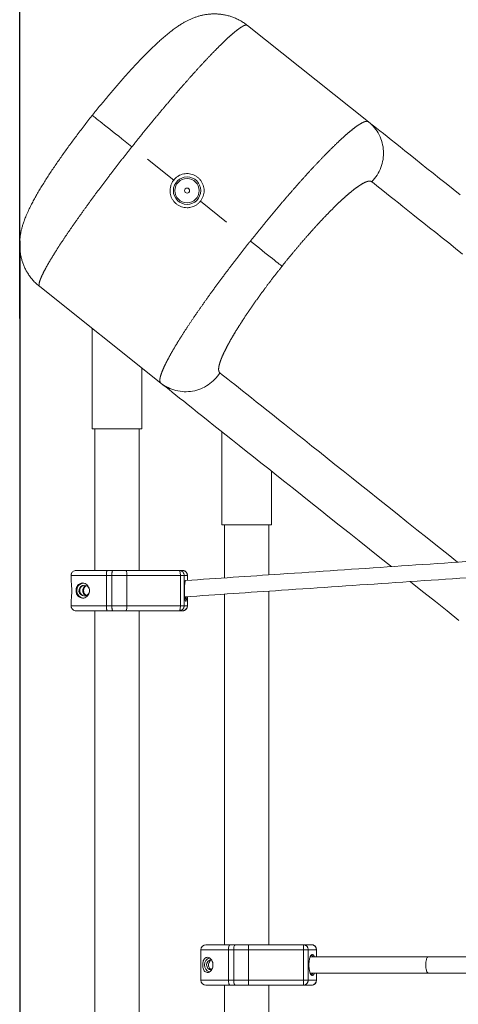
# Model space of a CAD drawing. Extents: x 180 to 316, y 75 to 247.
# Drawn here: x 209 to 213, y 145 to 155 of the extents above; entities that cross this region are included whole.
import ezdxf

# ---------------------------------------------------------------- set-up
doc = ezdxf.new("R2010")
doc.units = 0
doc.header["$LTSCALE"] = 25
doc.header["$MEASUREMENT"] = 0
doc.linetypes.add('PHANTOM', pattern=[12.7, 6.35, -1.27, 1.27, -1.27, 1.27, -1.27])
doc.layers.get('0').update_dxf_attribs({"linetype": 'CONTINUOUS'})
doc.layers.add('COTAS', color=7, linetype='CONTINUOUS')

msp = doc.modelspace()

# ---------------------------------------------------------------- linework, layer by layer
at = {"color": 7, "linetype": 'Continuous', "lineweight": 15}
for p, q in [((210.8588, 154.5111), (212.0572, 153.5578)), ((212.0572, 153.5578), (212.0812, 153.5387)), ((212.0812, 153.5387), (212.1079, 153.5175)), ((212.1079, 153.5175), (212.1373, 153.4941)), ((212.1373, 153.4941), (212.1693, 153.4686)), ((212.1693, 153.4686), (212.2041, 153.441)), ((212.2041, 153.441), (212.2415, 153.4112)), ((212.2415, 153.4112), (212.2816, 153.3793)), ((212.2816, 153.3793), (212.3243, 153.3453)), ((212.3243, 153.3453), (212.3697, 153.3092)), ((212.3697, 153.3092), (212.4177, 153.2711)), ((212.4177, 153.2711), (212.4683, 153.2308)), ((212.4683, 153.2308), (212.5214, 153.1885)), ((212.5214, 153.1885), (212.5772, 153.1442)), ((212.5772, 153.1442), (212.6355, 153.0978)), ((212.6355, 153.0978), (212.6964, 153.0494)), ((212.6964, 153.0494), (212.7597, 152.999)), ((212.7597, 152.999), (212.8256, 152.9466)), ((212.8256, 152.9466), (212.8939, 152.8922)), ((212.8939, 152.8922), (212.9648, 152.8359)), ((210.0029, 150.9752), (208.8045, 151.9285)), ((210.0271, 150.956), (210.0029, 150.9752)), ((210.0539, 150.9346), (210.0271, 150.956)), ((210.0836, 150.911), (210.0539, 150.9346)), ((210.1159, 150.8853), (210.0836, 150.911)), ((210.151, 150.8574), (210.1159, 150.8853)), ((210.1887, 150.8274), (210.151, 150.8574)), ((210.2292, 150.7952), (210.1887, 150.8274)), ((210.2724, 150.7609), (210.2292, 150.7952)), ((210.3182, 150.7244), (210.2724, 150.7609)), ((210.3666, 150.6859), (210.3182, 150.7244)), ((210.4177, 150.6452), (210.3666, 150.6859)), ((210.4715, 150.6025), (210.4177, 150.6452)), ((210.5278, 150.5577), (210.4715, 150.6025)), ((210.5867, 150.5108), (210.5278, 150.5577)), ((209.3251, 150.5245), (209.8151, 150.5245)), ((210.6482, 150.4619), (210.5867, 150.5108)), ((210.7123, 150.411), (210.6482, 150.4619)), ((210.7788, 150.358), (210.7123, 150.411)), ((210.8479, 150.303), (210.7788, 150.358)), ((210.9195, 150.2461), (210.8479, 150.303)), ((210.9935, 150.1872), (210.9195, 150.2461)), ((211.07, 150.1264), (210.9935, 150.1872)), ((211.1489, 150.0636), (211.07, 150.1264)), ((211.2302, 149.9989), (211.1489, 150.0636)), ((211.3139, 149.9324), (211.2302, 149.9989)), ((211.3999, 149.864), (211.3139, 149.9324)), ((211.4882, 149.7937), (211.3999, 149.864)), ((211.5789, 149.7216), (211.4882, 149.7937)), ((211.6718, 149.6477), (211.5789, 149.7216)), ((211.7669, 149.5721), (211.6718, 149.6477)), ((210.6065, 149.5745), (211.0965, 149.5745)), ((211.8642, 149.4947), (211.7669, 149.5721)), ((211.9637, 149.4155), (211.8642, 149.4947)), ((212.0653, 149.3347), (211.9637, 149.4155)), ((212.1691, 149.2522), (212.0653, 149.3347)), ((212.2749, 149.168), (212.1691, 149.2522)), ((209.3533, 149.1245), (209.1668, 149.1245)), ((209.1668, 149.1245), (209.1719, 149.1245)), ((209.1719, 149.1245), (209.1808, 149.1245)), ((209.1808, 149.1245), (209.1933, 149.1245)), ((209.1858, 149.1245), (209.3501, 149.1245)), ((209.1998, 149.1245), (209.1858, 149.1245)), ((209.1933, 149.1245), (209.2093, 149.1245)), ((209.2172, 149.1245), (209.1998, 149.1245)), ((209.2093, 149.1245), (209.2286, 149.1245)), ((209.2379, 149.1245), (209.2172, 149.1245)), ((209.2286, 149.1245), (209.251, 149.1245)), ((209.2616, 149.1245), (209.2379, 149.1245)), ((209.251, 149.1245), (209.2763, 149.1245)), ((209.288, 149.1245), (209.2616, 149.1245)), ((209.2763, 149.1245), (209.3042, 149.1245)), ((209.317, 149.1245), (209.288, 149.1245)), ((209.3042, 149.1245), (209.3344, 149.1245)), ((209.348, 149.1245), (209.317, 149.1245)), ((209.3344, 149.1245), (209.3665, 149.1245)), ((209.3501, 149.1245), (209.348, 149.1245)), ((209.3611, 149.1245), (209.3533, 149.1245)), ((209.3721, 149.1245), (209.3611, 149.1245)), ((209.3665, 149.1245), (209.4003, 149.1245)), ((209.3862, 149.1245), (209.3721, 149.1245)), ((209.4033, 149.1245), (209.3862, 149.1245)), ((209.4003, 149.1245), (209.4353, 149.1245)), ((209.4229, 149.1245), (209.4033, 149.1245)), ((209.4449, 149.1245), (209.4229, 149.1245)), ((209.4353, 149.1245), (209.4712, 149.1245)), ((209.4689, 149.1245), (209.4449, 149.1245)), ((209.4944, 149.1245), (209.4689, 149.1245)), ((209.5212, 149.1245), (209.4944, 149.1245)), ((209.5487, 149.1245), (209.5212, 149.1245)), ((209.5258, 149.1245), (209.5421, 149.1245)), ((209.5421, 149.1245), (209.5583, 149.1245)), ((209.5766, 149.1245), (209.5487, 149.1245)), ((209.5583, 149.1245), (209.5746, 149.1245)), ((209.5746, 149.1245), (209.5909, 149.1245)), ((209.6043, 149.1245), (209.5766, 149.1245)), ((209.5909, 149.1245), (209.6072, 149.1245)), ((209.6316, 149.1245), (209.6043, 149.1245)), ((209.6072, 149.1245), (209.6233, 149.1245)), ((209.6233, 149.1245), (209.6394, 149.1245)), ((209.6578, 149.1245), (209.6316, 149.1245)), ((209.6394, 149.1245), (209.6552, 149.1245)), ((209.6827, 149.1245), (209.6578, 149.1245)), ((209.7058, 149.1245), (209.6827, 149.1245)), ((209.7267, 149.1245), (209.7058, 149.1245)), ((209.7452, 149.1245), (209.7267, 149.1245)), ((209.7609, 149.1245), (209.7452, 149.1245)), ((209.7736, 149.1245), (209.7609, 149.1245)), ((209.7831, 149.1245), (209.7736, 149.1245)), ((209.7831, 149.1245), (209.8243, 149.1245)), ((209.7901, 149.1245), (209.792, 149.1245)), ((210.216, 149.1245), (209.7901, 149.1245)), ((209.8331, 149.1245), (209.792, 149.1245)), ((209.8331, 149.1245), (209.8243, 149.1245)), ((212.2831, 149.1615), (212.2749, 149.168)), ((209.1154, 149.0745), (209.1154, 149.0745)), ((212.4926, 148.9948), (212.4685, 149.014)), ((210.2362, 148.9245), (210.2363, 148.9338)), ((210.2365, 148.9052), (210.2362, 148.9245)), ((210.2368, 148.8955), (210.2365, 148.9052)), ((212.6045, 148.9058), (212.4926, 148.9948)), ((212.7183, 148.8153), (212.6045, 148.9058)), ((212.834, 148.7232), (212.7183, 148.8153)), ((209.1719, 148.7245), (209.1668, 148.7245)), ((209.1808, 148.7245), (209.1719, 148.7245)), ((209.1933, 148.7245), (209.1808, 148.7245)), ((209.2093, 148.7245), (209.1933, 148.7245)), ((209.2286, 148.7245), (209.2093, 148.7245)), ((209.251, 148.7245), (209.2286, 148.7245)), ((209.2763, 148.7245), (209.251, 148.7245)), ((209.3042, 148.7245), (209.2763, 148.7245)), ((209.3344, 148.7245), (209.3042, 148.7245)), ((209.3665, 148.7245), (209.3344, 148.7245)), ((209.4003, 148.7245), (209.3665, 148.7245)), ((209.4353, 148.7245), (209.4003, 148.7245)), ((209.4712, 148.7245), (209.4353, 148.7245)), ((209.5259, 148.7245), (209.4712, 148.7245)), ((209.5421, 148.7245), (209.5259, 148.7245)), ((209.5583, 148.7245), (209.5421, 148.7245)), ((209.5746, 148.7245), (209.5583, 148.7245)), ((209.5909, 148.7245), (209.5746, 148.7245)), ((209.6072, 148.7245), (209.5909, 148.7245)), ((209.6233, 148.7245), (209.6072, 148.7245)), ((209.6394, 148.7245), (209.6233, 148.7245)), ((209.6552, 148.7245), (209.6394, 148.7245)), ((210.1838, 148.7245), (209.6552, 148.7245)), ((210.2161, 148.7245), (210.1838, 148.7245)), ((212.9516, 148.6297), (212.834, 148.7232)), ((210.4493, 145.4245), (210.6874, 145.4245)), ((210.4993, 145.4245), (210.6315, 145.4245)), ((210.6874, 145.4245), (210.7396, 145.4245)), ((210.7396, 145.4245), (210.868, 145.4245)), ((210.868, 145.4245), (211.4123, 145.4245)), ((211.1097, 145.4245), (211.0704, 145.4245)), ((211.0721, 145.4245), (211.0735, 145.4245)), ((211.4123, 145.4245), (211.4939, 145.4245)), ((210.6874, 145.0245), (210.4493, 145.0245)), ((210.6315, 145.0245), (210.4993, 145.0245)), ((210.7396, 145.0245), (210.6874, 145.0245)), ((210.868, 145.0245), (210.7396, 145.0245)), ((211.4123, 145.0245), (210.868, 145.0245)), ((211.1097, 145.0245), (211.0704, 145.0245)), ((211.0735, 145.0245), (211.0715, 145.0245)), ((211.4939, 145.0245), (211.4123, 145.0245))]:
    msp.add_line(p, q, dxfattribs=at)
at = {"color": 7, "linetype": 'PHANTOM', "lineweight": 0}
for p, q in [((209.3254, 153.6225), (209.3258, 153.6221)), ((209.3258, 153.6221), (209.3287, 153.6198)), ((209.3287, 153.6198), (209.3344, 153.6153)), ((209.3344, 153.6153), (209.3429, 153.6085)), ((209.3429, 153.6085), (209.354, 153.5997)), ((209.354, 153.5997), (209.3678, 153.5888)), ((209.3678, 153.5888), (209.384, 153.5758)), ((209.384, 153.5758), (209.4026, 153.561)), ((209.4026, 153.561), (209.4235, 153.5444)), ((209.4235, 153.5444), (209.4465, 153.5262)), ((209.4465, 153.5262), (209.4714, 153.5063)), ((209.4714, 153.5063), (209.498, 153.4851)), ((209.498, 153.4851), (209.5263, 153.4627)), ((209.5263, 153.4627), (209.5559, 153.4391)), ((209.5559, 153.4391), (209.5866, 153.4147)), ((209.5866, 153.4147), (209.6183, 153.3894)), ((209.6183, 153.3894), (209.6507, 153.3637)), ((209.6507, 153.3637), (209.6836, 153.3375)), ((209.6836, 153.3375), (209.7167, 153.3112)), ((209.8708, 153.1886), (210.1302, 152.9823)), ((212.1126, 152.947), (212.0891, 152.9658)), ((212.1389, 152.9261), (212.1126, 152.947)), ((212.1679, 152.9031), (212.1389, 152.9261)), ((212.1996, 152.8779), (212.1679, 152.9031)), ((212.2339, 152.8506), (212.1996, 152.8779)), ((212.2709, 152.8211), (212.2339, 152.8506)), ((212.3106, 152.7896), (212.2709, 152.8211)), ((210.394, 152.7725), (210.6534, 152.5661)), ((212.3529, 152.7559), (212.3106, 152.7896)), ((212.3978, 152.7202), (212.3529, 152.7559)), ((212.4454, 152.6824), (212.3978, 152.7202)), ((212.4955, 152.6425), (212.4454, 152.6824)), ((212.5483, 152.6005), (212.4955, 152.6425)), ((212.6036, 152.5565), (212.5483, 152.6005)), ((212.6615, 152.5105), (212.6036, 152.5565)), ((212.7218, 152.4625), (212.6615, 152.5105)), ((212.7848, 152.4124), (212.7218, 152.4625)), ((212.8502, 152.3604), (212.7848, 152.4124)), ((210.8885, 152.3791), (210.9185, 152.3552)), ((210.9185, 152.3552), (210.9482, 152.3316)), ((210.9482, 152.3316), (210.9774, 152.3084)), ((210.9774, 152.3084), (211.0058, 152.2858)), ((212.918, 152.3064), (212.8502, 152.3604)), ((211.0058, 152.2858), (211.0331, 152.2641)), ((211.0331, 152.2641), (211.059, 152.2435)), ((211.059, 152.2435), (211.0834, 152.2241)), ((211.0834, 152.2241), (211.106, 152.2061)), ((212.9884, 152.2505), (212.918, 152.3064)), ((211.106, 152.2061), (211.1266, 152.1897)), ((211.1266, 152.1897), (211.145, 152.1751)), ((211.145, 152.1751), (211.161, 152.1624)), ((211.161, 152.1624), (211.1745, 152.1516)), ((211.1745, 152.1516), (211.1854, 152.1429)), ((211.1854, 152.1429), (211.1935, 152.1365)), ((211.1935, 152.1365), (211.1989, 152.1322)), ((211.1989, 152.1322), (211.2014, 152.1302)), ((210.5869, 151.0773), (210.6107, 151.0584)), ((210.6107, 151.0584), (210.6372, 151.0373)), ((210.6372, 151.0373), (210.6665, 151.014)), ((210.6665, 151.014), (210.6984, 150.9886)), ((210.6984, 150.9886), (210.7332, 150.961)), ((210.7332, 150.961), (210.7706, 150.9312)), ((210.7706, 150.9312), (210.8107, 150.8993)), ((210.8107, 150.8993), (210.8535, 150.8653)), ((210.8535, 150.8653), (210.899, 150.8291)), ((210.899, 150.8291), (210.9471, 150.7908)), ((210.9471, 150.7908), (210.9979, 150.7504)), ((210.9979, 150.7504), (211.0513, 150.708)), ((211.0513, 150.708), (211.1073, 150.6634)), ((211.1073, 150.6634), (211.1659, 150.6168)), ((211.1659, 150.6168), (211.227, 150.5682)), ((211.227, 150.5682), (211.2907, 150.5175)), ((211.2907, 150.5175), (211.357, 150.4648)), ((211.357, 150.4648), (211.4257, 150.4101)), ((211.4257, 150.4101), (211.497, 150.3534)), ((211.497, 150.3534), (211.5707, 150.2948)), ((211.5707, 150.2948), (211.6468, 150.2342)), ((211.6468, 150.2342), (211.7254, 150.1718)), ((211.7254, 150.1718), (211.8063, 150.1074)), ((211.8063, 150.1074), (211.8896, 150.0411)), ((211.8896, 150.0411), (211.9753, 149.973)), ((211.9753, 149.973), (212.0632, 149.903)), ((212.0632, 149.903), (212.1535, 149.8312)), ((212.1535, 149.8312), (212.2459, 149.7577)), ((212.2459, 149.7577), (212.3406, 149.6823)), ((212.3406, 149.6823), (212.4376, 149.6053)), ((212.4376, 149.6053), (212.5366, 149.5265)), ((212.5366, 149.5265), (212.6378, 149.446)), ((212.6378, 149.446), (212.7411, 149.3638)), ((212.7411, 149.3638), (212.8464, 149.28)), ((212.8464, 149.28), (212.9389, 149.2064)), ((209.4712, 149.1245), (209.5258, 149.1245)), ((209.6552, 149.1245), (210.1838, 149.1245)), ((209.6576, 149.1235), (209.6552, 149.1245)), ((209.6599, 149.1207), (209.6576, 149.1235)), ((209.662, 149.1161), (209.6599, 149.1207)), ((209.6638, 149.1099), (209.662, 149.1161)), ((209.6654, 149.1023), (209.6638, 149.1099)), ((209.6665, 149.0936), (209.6654, 149.1023)), ((210.1838, 149.1245), (210.216, 149.1245)), ((210.1861, 149.1235), (210.1838, 149.1245)), ((210.1884, 149.1207), (210.1861, 149.1235)), ((210.1905, 149.1161), (210.1884, 149.1207)), ((210.1924, 149.1099), (210.1905, 149.1161)), ((210.1939, 149.1023), (210.1924, 149.1099)), ((210.195, 149.0936), (210.1939, 149.1023)), ((209.117, 149.0745), (209.1154, 149.0745)), ((209.1223, 149.0745), (209.117, 149.0745)), ((209.1312, 149.0745), (209.1223, 149.0745)), ((209.1438, 149.0745), (209.1312, 149.0745)), ((209.1599, 149.0745), (209.1438, 149.0745)), ((209.1793, 149.0745), (209.1599, 149.0745)), ((209.2018, 149.0745), (209.1793, 149.0745)), ((209.2272, 149.0745), (209.2018, 149.0745)), ((209.2554, 149.0745), (209.2272, 149.0745)), ((209.286, 149.0745), (209.2554, 149.0745)), ((209.3188, 149.0745), (209.286, 149.0745)), ((209.3533, 149.0745), (209.3188, 149.0745)), ((209.3894, 149.0745), (209.3533, 149.0745)), ((209.4267, 149.0745), (209.3894, 149.0745)), ((209.4648, 149.0745), (209.4267, 149.0745)), ((209.5195, 149.0745), (209.4648, 149.0745)), ((209.4648, 149.0745), (209.4648, 148.7745)), ((209.5195, 149.0745), (209.5195, 148.7745)), ((209.5381, 149.0745), (209.5195, 149.0745)), ((209.5566, 149.0745), (209.5381, 149.0745)), ((209.5753, 149.0745), (209.5566, 149.0745)), ((209.5939, 149.0745), (209.5753, 149.0745)), ((209.6124, 149.0745), (209.5939, 149.0745)), ((209.6309, 149.0745), (209.6124, 149.0745)), ((209.6492, 149.0745), (209.6309, 149.0745)), ((209.6674, 149.0745), (209.6492, 149.0745)), ((209.6672, 149.0843), (209.6665, 149.0936)), ((209.6674, 149.0745), (209.6672, 149.0843)), ((210.1959, 149.0745), (209.6674, 149.0745)), ((209.6674, 149.0745), (209.6674, 148.7745)), ((210.1957, 149.0843), (210.195, 149.0936)), ((210.1959, 149.0745), (210.1957, 149.0843)), ((210.1959, 149.0745), (210.1959, 148.7745)), ((210.203, 149.0745), (210.1959, 149.0745)), ((210.2097, 149.0745), (210.203, 149.0745)), ((210.2158, 149.0745), (210.2097, 149.0745)), ((210.2212, 149.0745), (210.2158, 149.0745)), ((210.2257, 149.0745), (210.2212, 149.0745)), ((210.2293, 149.0745), (210.2257, 149.0745)), ((210.2319, 149.0745), (210.2293, 149.0745)), ((210.2334, 149.0745), (210.2319, 149.0745)), ((210.2334, 149.0745), (210.2334, 148.7745)), ((210.2656, 149.0745), (210.2334, 149.0745)), ((210.2656, 149.0745), (210.2656, 149.0249)), ((210.266, 149.0745), (210.2656, 149.0745)), ((210.2371, 148.8866), (210.2368, 148.8955)), ((210.2382, 148.8692), (210.2371, 148.8866)), ((210.2397, 148.8538), (210.2382, 148.8692)), ((210.2415, 148.8407), (210.2397, 148.8538)), ((210.2436, 148.8305), (210.2415, 148.8407)), ((210.2459, 148.8235), (210.2436, 148.8305)), ((210.2483, 148.82), (210.2459, 148.8235)), ((210.2507, 148.82), (210.2483, 148.82)), ((210.2531, 148.8235), (210.2507, 148.82)), ((210.2537, 148.825), (210.2531, 148.8235)), ((210.2656, 148.8646), (210.2656, 148.7745)), ((209.1154, 148.7745), (209.117, 148.7745)), ((209.117, 148.7745), (209.1223, 148.7745)), ((209.1223, 148.7745), (209.1312, 148.7745)), ((209.1312, 148.7745), (209.1438, 148.7745)), ((209.1438, 148.7745), (209.1599, 148.7745)), ((209.1599, 148.7745), (209.1793, 148.7745)), ((209.1793, 148.7745), (209.2018, 148.7745)), ((209.2018, 148.7745), (209.2272, 148.7745)), ((209.2272, 148.7745), (209.2554, 148.7745)), ((209.2554, 148.7745), (209.286, 148.7745)), ((209.286, 148.7745), (209.3188, 148.7745)), ((209.3188, 148.7745), (209.3533, 148.7745)), ((209.3533, 148.7745), (209.3895, 148.7745)), ((209.3895, 148.7745), (209.4267, 148.7745)), ((209.4267, 148.7745), (209.4648, 148.7745)), ((209.4648, 148.7745), (209.5195, 148.7745)), ((209.5195, 148.7745), (209.5381, 148.7745)), ((209.5381, 148.7745), (209.5567, 148.7745)), ((209.5567, 148.7745), (209.5753, 148.7745)), ((209.5753, 148.7745), (209.5939, 148.7745)), ((209.5939, 148.7745), (209.6124, 148.7745)), ((209.6124, 148.7745), (209.6309, 148.7745)), ((209.6309, 148.7745), (209.6493, 148.7745)), ((209.6493, 148.7745), (209.6674, 148.7745)), ((209.6552, 148.7245), (209.6576, 148.7255)), ((209.6576, 148.7255), (209.6599, 148.7283)), ((209.6599, 148.7283), (209.662, 148.7329)), ((209.662, 148.7329), (209.6639, 148.7391)), ((209.6639, 148.7391), (209.6654, 148.7467)), ((209.6654, 148.7467), (209.6665, 148.7554)), ((209.6665, 148.7554), (209.6672, 148.7647)), ((209.6672, 148.7647), (209.6674, 148.7745)), ((209.6674, 148.7745), (210.1959, 148.7745)), ((210.1838, 148.7245), (210.1861, 148.7255)), ((210.1861, 148.7255), (210.1884, 148.7283)), ((210.1884, 148.7283), (210.1905, 148.7329)), ((210.1905, 148.7329), (210.1924, 148.7391)), ((210.1924, 148.7391), (210.1939, 148.7467)), ((210.1939, 148.7467), (210.195, 148.7554)), ((210.195, 148.7554), (210.1957, 148.7647)), ((210.1957, 148.7647), (210.1959, 148.7745)), ((210.1959, 148.7745), (210.203, 148.7745)), ((210.203, 148.7745), (210.2097, 148.7745)), ((210.2097, 148.7745), (210.2158, 148.7745)), ((210.2158, 148.7745), (210.2212, 148.7745)), ((210.2212, 148.7745), (210.2257, 148.7745)), ((210.2257, 148.7745), (210.2293, 148.7745)), ((210.2293, 148.7745), (210.2319, 148.7745)), ((210.2319, 148.7745), (210.2334, 148.7745)), ((210.2334, 148.7745), (210.2656, 148.7745)), ((210.2656, 148.7745), (210.266, 148.7745)), ((210.6726, 145.3936), (210.6741, 145.4023)), ((210.6741, 145.4023), (210.6761, 145.4099)), ((210.6761, 145.4099), (210.6785, 145.4161)), ((210.6785, 145.4161), (210.6812, 145.4207)), ((210.6812, 145.4207), (210.6842, 145.4235)), ((210.6842, 145.4235), (210.6874, 145.4245)), ((210.7248, 145.3936), (210.7263, 145.4023)), ((210.7263, 145.4023), (210.7283, 145.4099)), ((210.7283, 145.4099), (210.7307, 145.4161)), ((210.7307, 145.4161), (210.7335, 145.4207)), ((210.7335, 145.4207), (210.7365, 145.4235)), ((210.7365, 145.4235), (210.7396, 145.4245)), ((210.6714, 145.3745), (210.3993, 145.3745)), ((210.6714, 145.3745), (210.6717, 145.3843)), ((210.7236, 145.3745), (210.6714, 145.3745)), ((210.6714, 145.3745), (210.6714, 145.0745)), ((210.6717, 145.3843), (210.6726, 145.3936)), ((210.7236, 145.3745), (210.7239, 145.3843)), ((210.8703, 145.3745), (210.7236, 145.3745)), ((210.7236, 145.3745), (210.7236, 145.0745)), ((210.7239, 145.3843), (210.7248, 145.3936)), ((211.4146, 145.3745), (210.8703, 145.3745)), ((210.8703, 145.3745), (210.8703, 145.0745)), ((211.4146, 145.3745), (211.4146, 145.0745)), ((211.4596, 145.3745), (211.4146, 145.3745)), ((211.4596, 145.3745), (211.4596, 145.0745)), ((211.5413, 145.3745), (211.4596, 145.3745)), ((211.4757, 145.2952), (211.4802, 145.3083)), ((211.4802, 145.3083), (211.4855, 145.3185)), ((211.4855, 145.3185), (211.4913, 145.3255)), ((211.4913, 145.3255), (211.4974, 145.3291)), ((211.4974, 145.3291), (211.5036, 145.3291)), ((211.5036, 145.3291), (211.5097, 145.3255)), ((211.5097, 145.3255), (211.5154, 145.3185)), ((211.5154, 145.3185), (211.5207, 145.3083)), ((211.5207, 145.3083), (211.5219, 145.3053)), ((211.5413, 145.3745), (211.5413, 145.3045)), ((211.5439, 145.3745), (211.5413, 145.3745)), ((211.4669, 145.2245), (211.4675, 145.2438)), ((211.4675, 145.2052), (211.4669, 145.2245)), ((211.4675, 145.2438), (211.4692, 145.2624)), ((211.4692, 145.1866), (211.4675, 145.2052)), ((211.4692, 145.2624), (211.4719, 145.2798)), ((211.4719, 145.2798), (211.4757, 145.2952)), ((211.4719, 145.1692), (211.4692, 145.1866)), ((211.4757, 145.1538), (211.4719, 145.1692)), ((211.4802, 145.1407), (211.4757, 145.1538)), ((211.4855, 145.1305), (211.4802, 145.1407)), ((211.4913, 145.1235), (211.4855, 145.1305)), ((211.4908, 145.1295), (211.491, 145.1295)), ((211.491, 145.1295), (211.4969, 145.1313)), ((211.4974, 145.12), (211.4913, 145.1235)), ((211.4969, 145.1313), (211.5026, 145.1367)), ((211.5036, 145.12), (211.4974, 145.12)), ((211.5026, 145.1367), (211.5066, 145.143)), ((211.5097, 145.1235), (211.5036, 145.12)), ((211.5154, 145.1305), (211.5097, 145.1235)), ((211.5207, 145.1407), (211.5154, 145.1305)), ((211.5222, 145.1443), (211.5207, 145.1407)), ((211.5413, 145.1445), (211.5413, 145.0745)), ((210.3993, 145.0745), (210.6714, 145.0745)), ((210.6714, 145.0745), (210.7236, 145.0745)), ((210.6717, 145.0647), (210.6714, 145.0745)), ((210.6726, 145.0554), (210.6717, 145.0647)), ((210.6741, 145.0467), (210.6726, 145.0554)), ((210.6761, 145.0391), (210.6741, 145.0467)), ((210.6785, 145.0329), (210.6761, 145.0391)), ((210.6812, 145.0283), (210.6785, 145.0329)), ((210.6842, 145.0255), (210.6812, 145.0283)), ((210.6874, 145.0245), (210.6842, 145.0255)), ((210.7236, 145.0745), (210.8703, 145.0745)), ((210.7239, 145.0647), (210.7236, 145.0745)), ((210.7248, 145.0554), (210.7239, 145.0647)), ((210.7263, 145.0467), (210.7248, 145.0554)), ((210.7283, 145.0391), (210.7263, 145.0467)), ((210.7307, 145.0329), (210.7283, 145.0391)), ((210.7335, 145.0283), (210.7307, 145.0329)), ((210.7365, 145.0255), (210.7335, 145.0283)), ((210.7396, 145.0245), (210.7365, 145.0255)), ((210.8703, 145.0745), (211.4146, 145.0745)), ((211.4146, 145.0745), (211.4596, 145.0745)), ((211.4596, 145.0745), (211.5413, 145.0745)), ((211.5413, 145.0745), (211.5439, 145.0745))]:
    msp.add_line(p, q, dxfattribs=at)
at = {"color": 7, "linetype": 'Continuous', "lineweight": 15}
for radius in [0.1353, 0.12, 0.025]:
    msp.add_circle((210.2621, 152.8774), radius, dxfattribs=at)
at = {"color": 7, "linetype": 'PHANTOM', "lineweight": 0}
for centre, radius, start, end in [((211.8072, 153.2475), 0.3985, 315.01429, 51.14624), ((210.249, 151.2886), 0.3985, 231.85403, 327.98523), ((209.5685, 149.0868), 0.1044, 158.8315, 186.76491), ((209.6232, 149.0868), 0.1044, 158.8317, 186.7648), ((210.1836, 149.0747), 0.0498, 359.77246, 89.76808), ((210.2158, 149.0747), 0.0498, 359.77246, 89.76808), ((210.5542, 148.9471), 0.3181, 165.77028, 182.38988), ((210.1237, 148.8718), 0.1253, 342.28587, 355.74822), ((209.5685, 148.7622), 0.1044, 173.23661, 201.1779), ((209.6232, 148.7622), 0.1044, 173.2346, 201.16924), ((210.1836, 148.7743), 0.0498, 270.22913, 0.23618), ((210.2158, 148.7743), 0.0498, 270.23514, 0.23017), ((210.6018, 145.3869), 0.2688, 357.34918, 8.03451), ((211.1464, 145.3869), 0.2685, 357.34379, 8.0399), ((211.4109, 145.3758), 0.0487, 358.49551, 88.41464), ((211.4926, 145.3758), 0.0487, 358.49551, 88.41464), ((211.4862, 145.2981), 0.022, 19.12969, 76.48754), ((210.6018, 145.0621), 0.2688, 351.96549, 2.65082), ((211.1464, 145.0621), 0.2685, 351.9601, 2.65621), ((211.4109, 145.0732), 0.0487, 271.58536, 1.50449), ((211.4926, 145.0732), 0.0487, 271.58536, 1.50449)]:
    msp.add_arc(centre, radius, start, end, dxfattribs=at)
at = {"color": 7, "linetype": 'Continuous', "lineweight": 15}
for centre, radius, start, end in [((210.216, 149.0745), 0.05, 0.00028, 90.00007), ((209.2459, 148.9245), 0.075, 96.69797, 264.68211), ((209.2453, 148.9243), 0.0527, 27.11698, 270.1145), ((209.2905, 148.9245), 0.053, 115.52703, 244.47868), ((209.2453, 148.9241), 0.0524, 270.14327, 335.96046), ((210.0869, 148.8732), 0.1737, 343.87052, 356.71664), ((210.2161, 148.7745), 0.05, 270.00329, 0.00028), ((210.4493, 145.3745), 0.05, 90, 180), ((211.4939, 145.3745), 0.05, 0, 90), ((210.5115, 145.2245), 0.0763, 113.2097, 246.35733), ((210.5091, 145.2245), 0.0531, 98.56641, 262.13532), ((210.4493, 145.0745), 0.05, 180, 270), ((211.4939, 145.0745), 0.05, 270, 0)]:
    msp.add_arc(centre, radius, start, end, dxfattribs=at)
for points, knots in [([(210.8583, 154.511), (210.8514, 154.5166), (210.8339, 154.5305), (210.804, 154.5497), (210.7692, 154.569), (210.7334, 154.5853), (210.6969, 154.5988), (210.66, 154.6094), (210.623, 154.6171), (210.586, 154.6222), (210.5495, 154.6246), (210.5135, 154.6245), (210.4784, 154.6221), (210.4444, 154.6177), (210.4115, 154.6113), (210.3799, 154.6033), (210.3495, 154.5938), (210.3201, 154.5829), (210.291, 154.5705), (210.2625, 154.5567), (210.2337, 154.5412), (210.2037, 154.5235), (210.1709, 154.5023), (210.1332, 154.4757), (210.0928, 154.4448), (210.0519, 154.4112), (210.0135, 154.378), (209.9756, 154.3438), (209.9375, 154.3081), (209.8989, 154.2708), (209.8604, 154.2326), (209.8219, 154.1933), (209.7827, 154.1525), (209.7433, 154.1105), (209.7036, 154.0675), (209.6637, 154.0235), (209.6236, 153.9786), (209.5835, 153.933), (209.5435, 153.8867), (209.5037, 153.8401), (209.464, 153.7927), (209.4242, 153.7447), (209.3843, 153.6959), (209.3514, 153.6551), (209.3318, 153.6305), (209.3254, 153.6224)], [0, 0, 0, 0, 0.011775, 0.0295528, 0.0471532, 0.064591, 0.0818779, 0.0990276, 0.1160493, 0.1329498, 0.1497383, 0.1664191, 0.1830058, 0.1995238, 0.2160306, 0.2325953, 0.2493495, 0.2664881, 0.2843628, 0.3032925, 0.3233052, 0.3455676, 0.3711385, 0.4017713, 0.439669, 0.4745612, 0.5065733, 0.5367663, 0.5685279, 0.598942, 0.6278689, 0.6570574, 0.6858267, 0.7142772, 0.7424622, 0.7703993, 0.7980903, 0.8255269, 0.8526938, 0.8795788, 0.9061289, 0.9330229, 0.9599339, 0.9868824, 1, 1, 1, 1]), ([(209.3254, 153.6224), (209.324, 153.6207), (209.3094, 153.6024), (209.2818, 153.5674), (209.2429, 153.5175), (209.2046, 153.4675), (209.1668, 153.4176), (209.1298, 153.368), (209.0937, 153.3187), (209.0584, 153.2699), (209.0239, 153.2215), (208.9902, 153.1734), (208.9575, 153.1257), (208.9257, 153.0786), (208.895, 153.0321), (208.8654, 152.9862), (208.8369, 152.9408), (208.8094, 152.8959), (208.7833, 152.8518), (208.7584, 152.8081), (208.7345, 152.7642), (208.7112, 152.7189), (208.6878, 152.6705), (208.6674, 152.6235), (208.6507, 152.5801), (208.6384, 152.5436), (208.6287, 152.5103), (208.621, 152.4785), (208.6148, 152.4465), (208.6102, 152.4142), (208.6073, 152.3811), (208.6062, 152.3476), (208.6071, 152.3135), (208.6102, 152.2786), (208.6156, 152.2432), (208.6235, 152.2077), (208.6339, 152.1722), (208.647, 152.1372), (208.6627, 152.1029), (208.6816, 152.0683), (208.7038, 152.0341), (208.7295, 152.0008), (208.7577, 151.9701), (208.7828, 151.946), (208.7992, 151.9332), (208.8048, 151.9289)], [0, 0, 0, 0, 0.002889, 0.029848, 0.056823, 0.083821, 0.110848, 0.137882, 0.164791, 0.191777, 0.218935, 0.246277, 0.273818, 0.301579, 0.329589, 0.35789, 0.386544, 0.415657, 0.44551, 0.475184, 0.506168, 0.538929, 0.574367, 0.614167, 0.644061, 0.668728, 0.690321, 0.709829, 0.727957, 0.746537, 0.763859, 0.780913, 0.797832, 0.814717, 0.831613, 0.848538, 0.865495, 0.882471, 0.899454, 0.916434, 0.935279, 0.953946, 0.97238, 0.990591, 1, 1, 1, 1]), ([(210.1302, 152.9823), (210.1344, 152.9872), (210.1447, 152.9992), (210.1643, 153.0154), (210.1886, 153.0299), (210.2152, 153.04), (210.2431, 153.0456), (210.2716, 153.0464), (210.2998, 153.0424), (210.327, 153.0337), (210.3524, 153.0206), (210.3751, 153.0034), (210.3946, 152.9828), (210.4103, 152.9591), (210.4219, 152.9332), (210.429, 152.9057), (210.4314, 152.8773), (210.429, 152.8489), (210.4218, 152.8214), (210.4104, 152.7954), (210.3994, 152.7801), (210.394, 152.7725)], [0, 0, 0, 0, 0.036457, 0.089852, 0.143248, 0.196745, 0.250241, 0.303983, 0.357727, 0.411481, 0.465235, 0.518737, 0.572249, 0.62564, 0.679031, 0.732616, 0.786199, 0.839984, 0.893767, 0.946885, 1, 1, 1, 1]), ([(210.394, 152.7725), (210.3938, 152.7723), (210.3878, 152.7648), (210.3746, 152.7509), (210.3519, 152.7339), (210.3267, 152.7209), (210.2967, 152.7113), (210.2652, 152.7078), (210.2337, 152.7105), (210.2061, 152.7176), (210.1802, 152.7292), (210.1565, 152.745), (210.1358, 152.7646), (210.1187, 152.7873), (210.1057, 152.8125), (210.0971, 152.8396), (210.0931, 152.8677), (210.0938, 152.8962), (210.0995, 152.9242), (210.1104, 152.9539), (210.1231, 152.972), (210.1302, 152.9823)], [0, 0, 0, 0, 0.0011382, 0.0545828, 0.108026, 0.1614594, 0.2149002, 0.2861072, 0.3397222, 0.3933374, 0.4469582, 0.5005845, 0.5540284, 0.6074695, 0.6609066, 0.7143417, 0.7680192, 0.8216968, 0.8754919, 0.9292862, 1, 1, 1, 1]), ([(215.6964, 149.3914), (215.3209, 149.3661), (214.5699, 149.3156), (213.4423, 149.2396), (212.3139, 149.1634), (211.2498, 149.0915), (210.5617, 149.045), (210.2502, 149.0239)], [0, 0, 0, 0, 0.207166, 0.414333, 0.6215, 0.828667, 1, 1, 1, 1]), ([(210.239, 148.8628), (210.558, 148.8844), (211.2537, 148.9314), (212.3253, 149.0038), (213.4537, 149.08), (214.5813, 149.156), (215.3323, 149.2066), (215.7078, 149.2318)], [0, 0, 0, 0, 0.174761, 0.381071, 0.58738, 0.79369, 1, 1, 1, 1]), ([(209.1198, 149.0949), (209.1199, 149.0951), (209.1215, 149.1), (209.1282, 149.1086), (209.1403, 149.1187), (209.1525, 149.1231), (209.1609, 149.1242), (209.1642, 149.1244), (209.1656, 149.1245), (209.1663, 149.1245), (209.1666, 149.1245), (209.1668, 149.1245), (209.1668, 149.1245)], [0, 0, 0, 0, 0.008264, 0.23821, 0.514705, 0.808359, 0.91521, 0.962101, 0.983073, 0.992426, 0.997886, 1, 1, 1, 1]), ([(209.12, 149.0949), (209.1188, 149.092), (209.116, 149.0855), (209.1156, 149.0785), (209.1154, 149.0745)], [0, 0, 0, 0, 0.437899, 1, 1, 1, 1]), ([(209.1155, 149.0331), (209.1155, 149.0306), (209.1156, 149.0251), (209.1166, 149.0131), (209.1179, 148.9981), (209.1194, 148.9809), (209.1207, 148.962), (209.1216, 148.9421), (209.1218, 148.922), (209.1213, 148.8959), (209.1194, 148.865), (209.1162, 148.8343), (209.1157, 148.8221), (209.1155, 148.8163)], [0, 0, 0, 0, 0.061785, 0.136851, 0.211873, 0.286887, 0.362259, 0.437612, 0.510126, 0.582639, 0.723508, 0.868262, 1, 1, 1, 1]), ([(209.2281, 148.8495), (209.2195, 148.8506), (209.206, 148.8523), (209.1908, 148.8621), (209.1794, 148.8735), (209.1704, 148.8884), (209.165, 148.906), (209.1632, 148.9227), (209.1643, 148.9394), (209.1692, 148.958), (209.1779, 148.9736), (209.1891, 148.9855), (209.2009, 148.9934), (209.2141, 148.9984), (209.2316, 149.0005), (209.2522, 148.9962), (209.2737, 148.9821), (209.2892, 148.9613), (209.2968, 148.9366), (209.2967, 148.9125), (209.29, 148.8904), (209.2779, 148.8718), (209.2611, 148.8578), (209.2437, 148.8505), (209.2326, 148.8498), (209.2281, 148.8495)], [0, 0, 0, 0, 0.069455, 0.108767, 0.148046, 0.196646, 0.232137, 0.260432, 0.288792, 0.323082, 0.374279, 0.412645, 0.45104, 0.490303, 0.529539, 0.59225, 0.644459, 0.696929, 0.743014, 0.785489, 0.827002, 0.86931, 0.914278, 0.964417, 1, 1, 1, 1]), ([(210.2364, 148.9336), (210.2364, 148.9337), (210.2364, 148.9398), (210.2368, 148.9517), (210.2375, 148.9687), (210.2386, 148.9842), (210.2401, 148.9977), (210.2417, 149.0089), (210.2435, 149.0168), (210.2447, 149.0208), (210.2457, 149.0224), (210.2454, 149.0221), (210.2454, 149.0221)], [0, 0, 0, 0, 0.002386, 0.137863, 0.273311, 0.408407, 0.542831, 0.675964, 0.80645, 0.911886, 0.995833, 1, 1, 1, 1]), ([(209.2462, 148.9766), (209.2412, 148.9755), (209.2307, 148.9732), (209.2167, 148.9636), (209.2054, 148.9497), (209.1995, 148.9324), (209.2, 148.9148), (209.2059, 148.8988), (209.2167, 148.8854), (209.2309, 148.8755), (209.242, 148.8735), (209.2471, 148.8726)], [0, 0, 0, 0, 0.099665, 0.209323, 0.329152, 0.449766, 0.561146, 0.667819, 0.779433, 0.899655, 1, 1, 1, 1]), ([(209.2631, 148.8753), (209.2588, 148.8772), (209.2494, 148.8815), (209.2384, 148.8939), (209.2311, 148.9101), (209.2295, 148.9279), (209.2331, 148.9446), (209.2414, 148.959), (209.2519, 148.9694), (209.2607, 148.9724), (209.2641, 148.9735)], [0, 0, 0, 0, 0.111479, 0.247796, 0.390724, 0.525386, 0.65098, 0.778575, 0.916046, 1, 1, 1, 1]), ([(210.2454, 148.8269), (210.2453, 148.8271), (210.2451, 148.8275), (210.2439, 148.8308), (210.2424, 148.8368), (210.2408, 148.8459), (210.2393, 148.8579), (210.238, 148.8723), (210.2372, 148.8852), (210.237, 148.8934), (210.2369, 148.8959)], [0, 0, 0, 0, 0.082611, 0.190441, 0.320319, 0.465181, 0.61789, 0.774305, 0.932472, 1, 1, 1, 1]), ([(209.1154, 148.7745), (209.1154, 148.7745), (209.115, 148.7703), (209.1162, 148.7632), (209.1189, 148.7567), (209.12, 148.7542)], [0, 0, 0, 0, 0.004363, 0.600476, 1, 1, 1, 1]), ([(209.1668, 148.7245), (209.1668, 148.7245), (209.1666, 148.7245), (209.1663, 148.7245), (209.1656, 148.7245), (209.1642, 148.7245), (209.1609, 148.7248), (209.1525, 148.7259), (209.1403, 148.7303), (209.1282, 148.7404), (209.1214, 148.749), (209.1199, 148.7539), (209.1198, 148.7541)], [0, 0, 0, 0, 0.002174, 0.007631, 0.016979, 0.037941, 0.084748, 0.191606, 0.485056, 0.761459, 0.991294, 1, 1, 1, 1]), ([(211.4674, 145.2245), (211.4674, 145.2276), (211.4675, 145.2366), (211.4684, 145.2512), (211.4703, 145.2678), (211.4731, 145.2829), (211.4766, 145.2959), (211.4806, 145.3065), (211.4848, 145.314), (211.4885, 145.3184), (211.4907, 145.3196), (211.4909, 145.3195), (211.491, 145.3195)], [0, 0, 0, 0, 0.058284, 0.169533, 0.280621, 0.391138, 0.500654, 0.608526, 0.713812, 0.815536, 0.914615, 1, 1, 1, 1]), ([(212.6459, 145.3045), (212.4128, 145.3045), (212.0242, 145.3045), (211.6356, 145.3045), (211.4801, 145.3045)], [0, 0, 0, 0, 0.5998152, 1, 1, 1, 1]), ([(212.6459, 145.1445), (212.6437, 145.1452), (212.6392, 145.1467), (212.6335, 145.1571), (212.6283, 145.1734), (212.6246, 145.1965), (212.6233, 145.2246), (212.6246, 145.2526), (212.6283, 145.2757), (212.6335, 145.292), (212.6393, 145.3024), (212.6437, 145.3038), (212.6459, 145.3045)], [0, 0, 0, 0, 0.083401, 0.166192, 0.249733, 0.374698, 0.500276, 0.625832, 0.750809, 0.834249, 0.917429, 1, 1, 1, 1]), ([(220.1116, 145.3045), (220.0054, 145.3045), (219.7266, 145.3045), (219.2705, 145.3045), (218.744, 145.3045), (218.2135, 145.3045), (217.6792, 145.3045), (217.1412, 145.3045), (216.5683, 145.3045), (215.9599, 145.3045), (215.3154, 145.3045), (214.8293, 145.3045), (214.505, 145.3045), (214.3462, 145.3045), (214.2213, 145.3045), (214.1307, 145.3045), (214.073, 145.3045), (214.0164, 145.3045), (213.961, 145.3045), (213.9054, 145.3045), (213.8463, 145.3045), (213.7799, 145.3045), (213.7043, 145.3045), (213.6191, 145.3045), (213.5246, 145.3045), (213.4205, 145.3045), (213.3094, 145.3045), (213.1915, 145.3045), (213.0672, 145.3045), (212.9344, 145.3045), (212.7931, 145.3045), (212.6959, 145.3045), (212.6459, 145.3045)], [0, 0, 0, 0, 0.044754, 0.1175512, 0.1903486, 0.2631462, 0.3359437, 0.4087414, 0.4815386, 0.5669544, 0.65237, 0.7377854, 0.7588318, 0.7798366, 0.8000916, 0.807774, 0.8153014, 0.8226741, 0.8298918, 0.8369548, 0.8443693, 0.8529871, 0.8628214, 0.8738731, 0.8861412, 0.8996255, 0.9143265, 0.9293004, 0.9453551, 0.9624905, 0.9807054, 1, 1, 1, 1]), ([(210.4626, 145.1495), (210.4561, 145.1506), (210.4458, 145.1523), (210.4349, 145.1621), (210.427, 145.1735), (210.4211, 145.1884), (210.4177, 145.206), (210.4166, 145.2227), (210.4173, 145.2394), (210.4203, 145.258), (210.4259, 145.2736), (210.4337, 145.2855), (210.4421, 145.2935), (210.4519, 145.2984), (210.4653, 145.3005), (210.4817, 145.2962), (210.4994, 145.2821), (210.5124, 145.2613), (210.5188, 145.2366), (210.5187, 145.2125), (210.5131, 145.1905), (210.5028, 145.1718), (210.489, 145.1578), (210.4749, 145.1505), (210.4662, 145.1498), (210.4626, 145.1495)], [0, 0, 0, 0, 0.0694584, 0.10877, 0.148047, 0.1966461, 0.2321391, 0.2604335, 0.2887936, 0.3230844, 0.3742828, 0.4126474, 0.4510441, 0.4903051, 0.5295423, 0.5922564, 0.6444616, 0.6969327, 0.7430164, 0.7854914, 0.827004, 0.8693172, 0.9142822, 0.9644189, 1, 1, 1, 1]), ([(210.5045, 145.2713), (210.5003, 145.2689), (210.4907, 145.2634), (210.4798, 145.2496), (210.4736, 145.2324), (210.4741, 145.2148), (210.4803, 145.199), (210.4907, 145.1856), (210.5003, 145.1802), (210.505, 145.1775)], [0, 0, 0, 0, 0.124415, 0.279768, 0.43615, 0.580558, 0.718857, 0.863544, 1, 1, 1, 1]), ([(211.491, 145.1295), (211.4909, 145.1295), (211.4907, 145.1295), (211.4896, 145.1299), (211.4864, 145.1329), (211.4825, 145.1387), (211.4786, 145.1475), (211.4749, 145.1589), (211.4718, 145.1727), (211.4694, 145.1883), (211.4679, 145.2049), (211.4674, 145.2172), (211.4674, 145.2236), (211.4674, 145.2245)], [0, 0, 0, 0, 0.042089, 0.139996, 0.235213, 0.336132, 0.438853, 0.54516, 0.654191, 0.764956, 0.876751, 0.983447, 1, 1, 1, 1]), ([(211.4802, 145.1445), (211.5867, 145.1445), (211.9753, 145.1445), (212.3638, 145.1445), (212.6459, 145.1445)], [0, 0, 0, 0, 0.274164, 1, 1, 1, 1]), ([(212.6459, 145.1445), (212.7, 145.1445), (212.8041, 145.1445), (212.954, 145.1445), (213.0917, 145.1445), (213.2172, 145.1445), (213.3305, 145.1445), (213.4258, 145.1445), (213.5044, 145.1445), (213.5682, 145.1445), (213.627, 145.1445), (213.6833, 145.1445), (213.7395, 145.1445), (213.8803, 145.1445), (214.1071, 145.1445), (214.5015, 145.1445), (214.9779, 145.1445), (215.5683, 145.1445), (216.1897, 145.1445), (216.8412, 145.1445), (217.503, 145.1445), (218.1746, 145.1445), (218.855, 145.1445), (219.5005, 145.1445), (219.9158, 145.1445), (220.109, 145.1445)], [0, 0, 0, 0, 0.02088, 0.040208, 0.057983, 0.074204, 0.088873, 0.101987, 0.1112, 0.119454, 0.126834, 0.134089, 0.141393, 0.148747, 0.188987, 0.23002, 0.303299, 0.376577, 0.463813, 0.551049, 0.638285, 0.731752, 0.825219, 0.918686, 1, 1, 1, 1])]:
    msp.add_open_spline(points, degree=3, knots=knots, dxfattribs=at)
at = {"color": 7, "linetype": 'PHANTOM', "lineweight": 0}
for points, knots in [([(210.8588, 154.5111), (210.8563, 154.5124), (210.8513, 154.5151), (210.8395, 154.5138), (210.8246, 154.5085), (210.8036, 154.4975), (210.7748, 154.4783), (210.7359, 154.448), (210.6902, 154.4087), (210.6385, 154.3609), (210.5816, 154.3056), (210.5197, 154.2429), (210.4524, 154.1724), (210.3806, 154.0952), (210.3057, 154.0126), (210.2276, 153.9246), (210.146, 153.8307), (210.062, 153.7325), (209.9772, 153.6316), (209.8914, 153.5278), (209.8042, 153.4208), (209.7459, 153.3477), (209.7167, 153.3112)], [0, 0, 0, 0, 0.036305, 0.072611, 0.109393, 0.146176, 0.199079, 0.251981, 0.306407, 0.360831, 0.413404, 0.465977, 0.520053, 0.57413, 0.626584, 0.679039, 0.732999, 0.786958, 0.839461, 0.891962, 0.945981, 1, 1, 1, 1]), ([(210.8885, 152.3791), (210.9168, 152.4145), (210.9735, 152.4854), (211.06, 152.591), (211.147, 152.6954), (211.2331, 152.7967), (211.3169, 152.8933), (211.3987, 152.9855), (211.4787, 153.0735), (211.5555, 153.1559), (211.628, 153.2313), (211.6965, 153.3002), (211.7608, 153.3624), (211.8202, 153.4169), (211.8735, 153.463), (211.9212, 153.5009), (211.963, 153.5304), (211.9945, 153.5487), (212.0176, 153.5587), (212.0343, 153.5629), (212.0479, 153.5631), (212.0541, 153.5596), (212.0572, 153.5578)], [0, 0, 0, 0, 0.052362, 0.104723, 0.158599, 0.212475, 0.264786, 0.317096, 0.370907, 0.424716, 0.477192, 0.529667, 0.583639, 0.637611, 0.690521, 0.74343, 0.797858, 0.852285, 0.888969, 0.925653, 0.962826, 1, 1, 1, 1]), ([(209.7167, 153.3112), (209.6985, 153.2883), (209.6623, 153.2426), (209.6082, 153.1736), (209.5546, 153.1045), (209.4918, 153.0228), (209.4209, 152.9293), (209.3425, 152.8243), (209.2669, 152.721), (209.1953, 152.6213), (209.1288, 152.5266), (209.0671, 152.4365), (209.0104, 152.3514), (208.9597, 152.2725), (208.9157, 152.2012), (208.8782, 152.1371), (208.8473, 152.0802), (208.8237, 152.0317), (208.8075, 151.9923), (208.7987, 151.9616), (208.7968, 151.9391), (208.8019, 151.932), (208.8045, 151.9285)], [0, 0, 0, 0, 0.033718, 0.067437, 0.101545, 0.135652, 0.18858, 0.241508, 0.295987, 0.350468, 0.403739, 0.45701, 0.511853, 0.566697, 0.620102, 0.673508, 0.728485, 0.783463, 0.836817, 0.890172, 0.945086, 1, 1, 1, 1]), ([(212.0891, 152.9658), (212.0851, 152.9681), (212.0772, 152.9726), (212.0597, 152.9722), (212.0376, 152.9665), (212.0102, 152.9542), (211.9772, 152.9349), (211.9398, 152.9092), (211.8983, 152.8774), (211.8528, 152.8395), (211.8039, 152.796), (211.7517, 152.7471), (211.6967, 152.6932), (211.6392, 152.6346), (211.5796, 152.5717), (211.5183, 152.5049), (211.4557, 152.4349), (211.3923, 152.3619), (211.3284, 152.2863), (211.2645, 152.209), (211.2224, 152.1565), (211.2014, 152.1302)], [0, 0, 0, 0, 0.049318, 0.098708, 0.148025, 0.201682, 0.255527, 0.309371, 0.363027, 0.416169, 0.469498, 0.522826, 0.575966, 0.628872, 0.681965, 0.735056, 0.787961, 0.840876, 0.893981, 0.947085, 1, 1, 1, 1]), ([(210.0029, 150.9752), (209.9996, 150.9792), (209.9931, 150.9873), (209.9924, 151.011), (209.9988, 151.0435), (210.0129, 151.0851), (210.0342, 151.1348), (210.0626, 151.1926), (210.0985, 151.2588), (210.1411, 151.3324), (210.1898, 151.412), (210.2443, 151.4976), (210.3052, 151.5897), (210.3713, 151.6865), (210.4413, 151.7863), (210.5151, 151.8892), (210.5935, 151.9959), (210.6652, 152.0915), (210.7278, 152.1735), (210.7805, 152.2418), (210.8341, 152.3104), (210.8704, 152.3562), (210.8885, 152.3791)], [0, 0, 0, 0, 0.053502, 0.107005, 0.162069, 0.217133, 0.270691, 0.324249, 0.379385, 0.434521, 0.487886, 0.541251, 0.596196, 0.65114, 0.704048, 0.756956, 0.81142, 0.865883, 0.899223, 0.932563, 0.966282, 1, 1, 1, 1]), ([(211.2014, 152.1302), (211.1752, 152.0971), (211.1226, 152.0303), (211.0518, 151.9369), (210.9887, 151.8512), (210.9328, 151.7732), (210.8792, 151.6962), (210.8289, 151.6214), (210.7826, 151.55), (210.74, 151.4817), (210.7015, 151.4168), (210.6676, 151.3563), (210.6389, 151.3011), (210.6152, 151.251), (210.5965, 151.2061), (210.5833, 151.1672), (210.5757, 151.1348), (210.5736, 151.1089), (210.5767, 151.0888), (210.5835, 151.0811), (210.5869, 151.0773)], [0, 0, 0, 0, 0.066514, 0.133789, 0.186609, 0.239431, 0.293816, 0.348202, 0.401551, 0.454899, 0.509832, 0.564767, 0.618389, 0.672011, 0.727209, 0.782409, 0.836029, 0.889651, 0.944825, 1, 1, 1, 1])]:
    msp.add_open_spline(points, degree=3, knots=knots, dxfattribs=at)
at = {"color": 7, "linetype": 'Continuous', "lineweight": 15}
for points in [[(209.3251, 151.5144), (209.3251, 150.5245)], [(209.8151, 150.5245), (209.8151, 151.1246)], [(209.3501, 150.5245), (209.3501, 149.1245)], [(209.7901, 149.1245), (209.7901, 150.5245)], [(210.6065, 150.4951), (210.6065, 149.5745)], [(211.0965, 149.5745), (211.0965, 150.1053)], [(210.6315, 149.5745), (210.6315, 149.0497)], [(211.0715, 149.0795), (211.0715, 149.5745)], [(209.1154, 149.0745), (209.1154, 149.0331)], [(210.266, 149.025), (210.266, 149.0745)], [(211.0715, 145.4245), (211.0715, 148.9191)], [(209.1154, 148.8163), (209.1154, 148.7745)], [(210.266, 148.7745), (210.266, 148.8646)], [(210.6315, 148.8893), (210.6315, 145.4245)], [(209.3501, 148.7245), (209.3501, 141.7245)], [(209.7901, 141.7245), (209.7901, 148.7245)], [(210.3993, 145.3745), (210.3993, 145.0745)], [(211.5439, 145.3045), (211.5439, 145.3745)], [(211.5439, 145.0745), (211.5439, 145.1445)], [(210.6315, 145.0245), (210.6315, 141.5597)], [(211.0715, 141.53), (211.0715, 145.0245)]]:
    msp.add_open_spline(points, degree=1, dxfattribs=at)
at = {"layer": 'COTAS', "color": 7, "linetype": 'Continuous', "ltscale": 40}
for p, q in [((208.6076, 151.6126), (208.6076, 179.6758)), ((208.6076, 152.3821), (208.6065, 138.1033))]:
    msp.add_line(p, q, dxfattribs=at)

doc.saveas('drawing.dxf')
